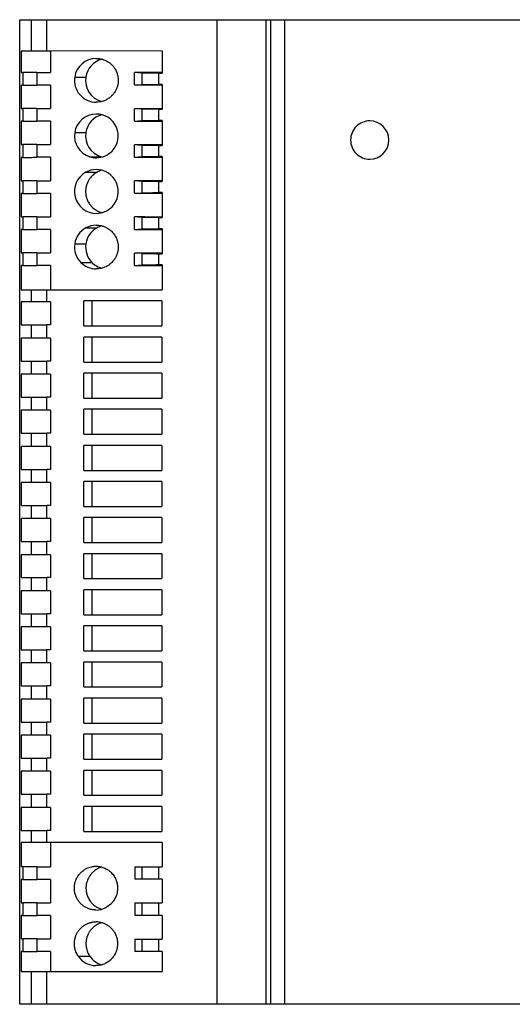
# Model space of a CAD drawing. Units: inches. Extents: x -11 to 286, y 762 to 972.
# Drawn here: x 78 to 100, y 822 to 867 of the extents above; entities that cross this region are included whole.
import ezdxf

# ---------------------------------------------------------------- set-up
doc = ezdxf.new("R2010")
doc.units = ezdxf.units.IN

# ---------------------------------------------------------------- blocks, each defined once
blk = doc.blocks.new('2868677_STEP_PS_1AC_24DC_38_C2LPS-select__5', base_point=(155.252, 1644.269))
at = {"color": 7, "linetype": 'Continuous'}
for p, q in [((155.252, 1734.269), (156.306, 1734.269)), ((155.252, 1644.269), (155.252, 1734.269)), ((156.306, 1734.269), (157.733, 1734.269)), ((157.733, 1734.269), (173.252, 1734.269)), ((173.252, 1734.269), (177.752, 1734.269)), ((177.752, 1644.269), (177.752, 1734.269)), ((177.752, 1734.269), (178.173, 1734.269)), ((178.173, 1734.269), (179.448, 1734.269)), ((179.448, 1734.269), (221.055, 1734.269)), ((156.306, 1731.389), (155.383, 1731.387)), ((155.383, 1731.387), (155.383, 1729.451)), ((157.733, 1731.392), (156.306, 1731.389)), ((158.052, 1731.393), (157.733, 1731.392)), ((168.252, 1731.416), (158.052, 1731.393)), ((158.052, 1731.393), (158.052, 1729.447)), ((168.252, 1731.416), (168.252, 1729.433)), ((165.752, 1728.302), (165.752, 1729.436)), ((166.401, 1729.385), (165.752, 1729.436)), ((168.252, 1729.433), (168.252, 1729.377)), ((155.383, 1728.286), (155.383, 1726.151)), ((158.052, 1728.291), (158.052, 1726.147)), ((165.752, 1728.302), (166.401, 1728.353)), ((168.252, 1728.36), (168.252, 1728.305)), ((168.252, 1728.305), (168.252, 1726.133)), ((165.752, 1725.002), (165.752, 1726.136)), ((166.401, 1726.085), (165.752, 1726.136)), ((168.252, 1726.133), (168.252, 1726.077)), ((155.383, 1724.986), (155.383, 1722.851)), ((158.052, 1724.991), (158.052, 1722.847)), ((165.752, 1725.002), (166.401, 1725.053)), ((168.252, 1725.06), (168.252, 1725.005)), ((168.252, 1725.005), (168.252, 1722.833)), ((165.752, 1721.702), (165.752, 1722.836)), ((166.401, 1722.785), (165.752, 1722.836)), ((168.252, 1722.833), (168.252, 1722.777)), ((165.752, 1721.702), (166.401, 1721.753)), ((168.252, 1721.76), (168.252, 1721.705)), ((168.252, 1721.705), (168.252, 1719.533)), ((155.383, 1721.686), (155.383, 1719.551)), ((158.052, 1721.691), (158.052, 1719.547)), ((165.752, 1718.402), (165.752, 1719.536)), ((166.401, 1719.485), (165.752, 1719.536)), ((168.252, 1719.533), (168.252, 1719.477)), ((155.383, 1718.386), (155.383, 1716.251)), ((158.052, 1718.391), (158.052, 1716.247)), ((165.752, 1718.402), (166.401, 1718.453)), ((168.252, 1718.46), (168.252, 1718.405)), ((168.252, 1718.405), (168.252, 1716.233)), ((165.752, 1715.102), (165.752, 1716.236)), ((166.401, 1716.185), (165.752, 1716.236)), ((168.252, 1716.233), (168.252, 1716.177)), ((155.383, 1715.086), (155.383, 1712.951)), ((158.052, 1715.091), (158.052, 1712.947)), ((165.752, 1715.102), (166.401, 1715.153)), ((168.252, 1715.16), (168.252, 1715.105)), ((168.252, 1715.105), (168.252, 1712.933)), ((165.752, 1711.802), (165.752, 1712.936)), ((166.401, 1712.885), (165.752, 1712.936)), ((167.758, 1712.877), (167.929, 1712.877)), ((167.929, 1712.877), (168.252, 1712.877)), ((168.252, 1712.933), (168.252, 1712.877)), ((165.752, 1711.802), (166.401, 1711.853)), ((167.929, 1711.86), (167.758, 1711.86)), ((168.252, 1711.86), (167.929, 1711.86)), ((168.252, 1711.86), (168.252, 1711.805)), ((168.252, 1711.805), (168.252, 1709.589)), ((155.383, 1711.786), (155.383, 1709.589)), ((158.052, 1711.791), (158.052, 1709.589)), ((155.383, 1709.589), (156.306, 1709.589)), ((156.306, 1709.589), (157.733, 1709.589)), ((157.733, 1709.589), (158.052, 1709.589)), ((158.052, 1709.589), (168.252, 1709.589)), ((156.306, 1708.469), (155.383, 1708.469)), ((155.383, 1708.469), (155.383, 1706.369)), ((157.733, 1708.469), (156.306, 1708.469)), ((158.052, 1708.469), (157.733, 1708.469)), ((158.052, 1708.469), (158.052, 1706.369)), ((161.852, 1708.557), (161.098, 1708.557)), ((161.098, 1706.28), (161.098, 1708.557)), ((161.852, 1708.557), (161.852, 1706.28)), ((168.243, 1708.557), (161.852, 1708.557)), ((168.243, 1708.557), (168.243, 1706.28)), ((155.383, 1706.369), (156.306, 1706.369)), ((156.306, 1706.369), (157.733, 1706.369)), ((158.052, 1706.369), (157.733, 1706.369)), ((161.098, 1706.28), (161.852, 1706.28)), ((161.852, 1706.28), (168.243, 1706.28)), ((156.306, 1705.169), (155.383, 1705.169)), ((155.383, 1705.169), (155.383, 1703.069)), ((157.733, 1705.169), (156.306, 1705.169)), ((158.052, 1705.169), (157.733, 1705.169)), ((158.052, 1705.169), (158.052, 1703.069)), ((161.852, 1705.256), (161.098, 1705.256)), ((161.098, 1702.98), (161.098, 1705.256)), ((161.852, 1705.256), (161.852, 1702.98)), ((168.243, 1705.256), (161.852, 1705.256)), ((168.243, 1705.256), (168.243, 1702.98)), ((155.383, 1703.069), (156.306, 1703.069)), ((156.306, 1703.069), (157.733, 1703.069)), ((158.052, 1703.069), (157.733, 1703.069)), ((161.098, 1702.98), (161.852, 1702.98)), ((161.852, 1702.98), (168.243, 1702.98)), ((161.852, 1701.956), (161.098, 1701.956)), ((161.098, 1699.679), (161.098, 1701.956)), ((161.852, 1701.956), (161.852, 1699.679)), ((168.243, 1701.956), (161.852, 1701.956)), ((168.243, 1701.956), (168.243, 1699.679)), ((156.306, 1701.869), (155.383, 1701.869)), ((155.383, 1701.869), (155.383, 1699.769)), ((157.733, 1701.869), (156.306, 1701.869)), ((158.052, 1701.869), (157.733, 1701.869)), ((158.052, 1701.869), (158.052, 1699.769)), ((155.383, 1699.769), (156.306, 1699.769)), ((156.306, 1699.769), (157.733, 1699.769)), ((158.052, 1699.769), (157.733, 1699.769)), ((161.098, 1699.679), (161.852, 1699.679)), ((161.852, 1699.679), (168.243, 1699.679)), ((156.306, 1698.569), (155.383, 1698.569)), ((155.383, 1698.569), (155.383, 1696.469)), ((157.733, 1698.569), (156.306, 1698.569)), ((158.052, 1698.569), (157.733, 1698.569)), ((158.052, 1698.569), (158.052, 1696.469)), ((161.098, 1696.379), (161.098, 1698.655)), ((161.852, 1698.655), (161.098, 1698.655)), ((161.852, 1698.655), (161.852, 1696.379)), ((168.243, 1698.655), (161.852, 1698.655)), ((168.243, 1698.655), (168.243, 1696.379)), ((155.383, 1696.469), (156.306, 1696.469)), ((156.306, 1696.469), (157.733, 1696.469)), ((158.052, 1696.469), (157.733, 1696.469)), ((161.098, 1696.379), (161.852, 1696.379)), ((161.852, 1696.379), (168.243, 1696.379)), ((156.306, 1695.269), (155.383, 1695.269)), ((155.383, 1695.269), (155.383, 1693.169)), ((157.733, 1695.269), (156.306, 1695.269)), ((158.052, 1695.269), (157.733, 1695.269)), ((158.052, 1695.269), (158.052, 1693.169)), ((161.098, 1693.078), (161.098, 1695.355)), ((161.852, 1695.355), (161.098, 1695.355)), ((161.852, 1695.355), (161.852, 1693.078)), ((168.243, 1695.355), (161.852, 1695.355)), ((168.243, 1695.355), (168.243, 1693.078)), ((155.383, 1693.169), (156.306, 1693.169)), ((156.306, 1693.169), (157.733, 1693.169)), ((158.052, 1693.169), (157.733, 1693.169)), ((161.098, 1693.078), (161.852, 1693.078)), ((161.852, 1693.078), (168.243, 1693.078)), ((161.098, 1689.778), (161.098, 1692.055)), ((161.852, 1692.055), (161.098, 1692.055)), ((161.852, 1692.055), (161.852, 1689.778)), ((168.243, 1692.055), (161.852, 1692.055)), ((168.243, 1692.055), (168.243, 1689.778)), ((156.306, 1691.969), (155.383, 1691.969)), ((155.383, 1691.969), (155.383, 1689.869)), ((157.733, 1691.969), (156.306, 1691.969)), ((158.052, 1691.969), (157.733, 1691.969)), ((158.052, 1691.969), (158.052, 1689.869)), ((155.383, 1689.869), (156.306, 1689.869)), ((156.306, 1689.869), (157.733, 1689.869)), ((158.052, 1689.869), (157.733, 1689.869)), ((161.098, 1689.778), (161.852, 1689.778)), ((161.852, 1689.778), (168.243, 1689.778)), ((156.306, 1688.669), (155.383, 1688.669)), ((155.383, 1688.669), (155.383, 1686.569)), ((157.733, 1688.669), (156.306, 1688.669)), ((158.052, 1688.669), (157.733, 1688.669)), ((158.052, 1688.669), (158.052, 1686.569)), ((161.098, 1686.478), (161.098, 1688.754)), ((161.852, 1688.754), (161.098, 1688.754)), ((161.852, 1688.754), (161.852, 1686.478)), ((168.243, 1688.754), (161.852, 1688.754)), ((168.243, 1688.754), (168.243, 1686.478)), ((155.383, 1686.569), (156.306, 1686.569)), ((156.306, 1686.569), (157.733, 1686.569)), ((158.052, 1686.569), (157.733, 1686.569)), ((161.098, 1686.478), (161.852, 1686.478)), ((161.852, 1686.478), (168.243, 1686.478)), ((156.306, 1685.369), (155.383, 1685.369)), ((155.383, 1685.369), (155.383, 1683.269)), ((157.733, 1685.369), (156.306, 1685.369)), ((158.052, 1685.369), (157.733, 1685.369)), ((158.052, 1685.369), (158.052, 1683.269)), ((161.098, 1683.177), (161.098, 1685.454)), ((161.852, 1685.454), (161.098, 1685.454)), ((161.852, 1685.454), (161.852, 1683.177)), ((168.243, 1685.454), (161.852, 1685.454)), ((168.243, 1685.454), (168.243, 1683.177)), ((155.383, 1683.269), (156.306, 1683.269)), ((156.306, 1683.269), (157.733, 1683.269)), ((158.052, 1683.269), (157.733, 1683.269)), ((161.098, 1683.177), (161.852, 1683.177)), ((161.852, 1683.177), (168.243, 1683.177)), ((161.852, 1682.153), (161.098, 1682.153)), ((161.098, 1679.877), (161.098, 1682.153)), ((161.852, 1682.153), (161.852, 1679.877)), ((168.243, 1682.153), (161.852, 1682.153)), ((168.243, 1682.153), (168.243, 1679.877)), ((156.306, 1682.069), (155.383, 1682.069)), ((155.383, 1682.069), (155.383, 1679.969)), ((157.733, 1682.069), (156.306, 1682.069)), ((158.052, 1682.069), (157.733, 1682.069)), ((158.052, 1682.069), (158.052, 1679.969)), ((155.383, 1679.969), (156.306, 1679.969)), ((156.306, 1679.969), (157.733, 1679.969)), ((158.052, 1679.969), (157.733, 1679.969)), ((161.098, 1679.877), (161.852, 1679.877)), ((161.852, 1679.877), (168.243, 1679.877)), ((156.306, 1678.769), (155.383, 1678.769)), ((155.383, 1678.769), (155.383, 1676.669)), ((157.733, 1678.769), (156.306, 1678.769)), ((158.052, 1678.769), (157.733, 1678.769)), ((158.052, 1678.769), (158.052, 1676.669)), ((161.098, 1676.576), (161.098, 1678.853)), ((161.852, 1678.853), (161.098, 1678.853)), ((161.852, 1678.853), (161.852, 1676.576)), ((168.243, 1678.853), (161.852, 1678.853)), ((168.243, 1678.853), (168.243, 1676.576)), ((155.383, 1676.669), (156.306, 1676.669)), ((156.306, 1676.669), (157.733, 1676.669)), ((158.052, 1676.669), (157.733, 1676.669)), ((161.098, 1676.576), (161.852, 1676.576)), ((161.852, 1676.576), (168.243, 1676.576)), ((156.306, 1675.469), (155.383, 1675.469)), ((155.383, 1675.469), (155.383, 1673.369)), ((157.733, 1675.469), (156.306, 1675.469)), ((158.052, 1675.469), (157.733, 1675.469)), ((158.052, 1675.469), (158.052, 1673.369)), ((161.098, 1673.276), (161.098, 1675.553)), ((161.852, 1675.553), (161.098, 1675.553)), ((161.852, 1675.553), (161.852, 1673.276)), ((168.243, 1675.553), (161.852, 1675.553)), ((168.243, 1675.553), (168.243, 1673.276)), ((155.383, 1673.369), (156.306, 1673.369)), ((156.306, 1673.369), (157.733, 1673.369)), ((158.052, 1673.369), (157.733, 1673.369)), ((161.098, 1673.276), (161.852, 1673.276)), ((161.852, 1673.276), (168.243, 1673.276)), ((161.098, 1669.976), (161.098, 1672.252)), ((161.852, 1672.252), (161.098, 1672.252)), ((161.852, 1672.252), (161.852, 1669.976)), ((168.243, 1672.252), (161.852, 1672.252)), ((168.243, 1672.252), (168.243, 1669.976)), ((156.306, 1672.169), (155.383, 1672.169)), ((155.383, 1672.169), (155.383, 1670.069)), ((157.733, 1672.169), (156.306, 1672.169)), ((158.052, 1672.169), (157.733, 1672.169)), ((158.052, 1672.169), (158.052, 1670.069)), ((155.383, 1670.069), (156.306, 1670.069)), ((156.306, 1670.069), (157.733, 1670.069)), ((158.052, 1670.069), (157.733, 1670.069)), ((161.098, 1669.976), (161.852, 1669.976)), ((161.852, 1669.976), (168.243, 1669.976)), ((156.306, 1668.869), (155.383, 1668.869)), ((155.383, 1668.869), (155.383, 1666.769)), ((157.733, 1668.869), (156.306, 1668.869)), ((158.052, 1668.869), (157.733, 1668.869)), ((158.052, 1668.869), (158.052, 1666.769)), ((161.098, 1666.675), (161.098, 1668.952)), ((161.852, 1668.952), (161.098, 1668.952)), ((161.852, 1668.952), (161.852, 1666.675)), ((168.243, 1668.952), (161.852, 1668.952)), ((168.243, 1668.952), (168.243, 1666.675)), ((155.383, 1666.769), (156.306, 1666.769)), ((156.306, 1666.769), (157.733, 1666.769)), ((158.052, 1666.769), (157.733, 1666.769)), ((161.098, 1666.675), (161.852, 1666.675)), ((161.852, 1666.675), (168.243, 1666.675)), ((156.306, 1665.569), (155.383, 1665.569)), ((155.383, 1665.569), (155.383, 1663.469)), ((157.733, 1665.569), (156.306, 1665.569)), ((158.052, 1665.569), (157.733, 1665.569)), ((158.052, 1665.569), (158.052, 1663.469)), ((161.852, 1665.651), (161.098, 1665.651)), ((161.098, 1663.375), (161.098, 1665.651)), ((161.852, 1665.651), (161.852, 1663.375)), ((168.243, 1665.651), (161.852, 1665.651)), ((168.243, 1665.651), (168.243, 1663.375)), ((155.383, 1663.469), (156.306, 1663.469)), ((156.306, 1663.469), (157.733, 1663.469)), ((158.052, 1663.469), (157.733, 1663.469)), ((161.098, 1663.375), (161.852, 1663.375)), ((161.852, 1663.375), (168.243, 1663.375)), ((161.852, 1662.353), (161.098, 1662.353)), ((161.098, 1660.077), (161.098, 1662.353)), ((161.852, 1662.353), (161.852, 1660.077)), ((168.243, 1662.353), (161.852, 1662.353)), ((168.243, 1662.353), (168.243, 1660.077)), ((156.306, 1662.269), (155.383, 1662.269)), ((155.383, 1662.269), (155.383, 1660.169)), ((157.733, 1662.269), (156.306, 1662.269)), ((158.052, 1662.269), (157.733, 1662.269)), ((158.052, 1662.269), (158.052, 1660.169)), ((155.383, 1660.169), (156.306, 1660.169)), ((156.306, 1660.169), (157.733, 1660.169)), ((158.052, 1660.169), (157.733, 1660.169)), ((161.098, 1660.077), (161.852, 1660.077)), ((161.852, 1660.077), (168.243, 1660.077)), ((156.306, 1659.069), (155.383, 1659.069)), ((155.383, 1659.069), (155.383, 1656.851)), ((157.733, 1659.069), (156.306, 1659.069)), ((158.052, 1659.069), (157.733, 1659.069)), ((168.252, 1659.069), (158.052, 1659.069)), ((158.052, 1659.069), (158.052, 1656.847)), ((168.252, 1659.069), (168.252, 1656.836)), ((165.767, 1656.836), (165.767, 1655.702)), ((165.767, 1656.836), (166.401, 1656.836)), ((166.401, 1656.836), (167.929, 1656.836)), ((167.929, 1656.836), (168.252, 1656.836)), ((155.383, 1655.686), (155.383, 1653.551)), ((158.052, 1655.691), (158.052, 1653.547)), ((166.401, 1655.702), (165.767, 1655.702)), ((167.929, 1655.702), (166.401, 1655.702)), ((168.252, 1655.702), (167.929, 1655.702)), ((168.252, 1655.702), (168.252, 1653.536)), ((165.767, 1653.536), (165.767, 1652.402)), ((165.767, 1653.536), (166.401, 1653.536)), ((166.401, 1653.536), (167.929, 1653.536)), ((167.929, 1653.536), (168.252, 1653.536)), ((166.401, 1652.402), (165.767, 1652.402)), ((167.929, 1652.402), (166.401, 1652.402)), ((168.252, 1652.402), (167.929, 1652.402)), ((168.252, 1652.402), (168.252, 1650.236)), ((155.383, 1652.386), (155.383, 1650.251)), ((158.052, 1652.39), (158.052, 1650.247)), ((165.767, 1650.236), (165.767, 1649.102)), ((165.767, 1650.236), (166.401, 1650.236)), ((166.401, 1650.236), (167.929, 1650.236)), ((167.929, 1650.236), (168.252, 1650.236)), ((155.383, 1649.086), (155.383, 1647.264)), ((158.052, 1649.091), (158.052, 1647.264)), ((166.401, 1649.102), (165.767, 1649.102)), ((167.929, 1649.102), (166.401, 1649.102)), ((168.252, 1649.102), (167.929, 1649.102)), ((168.252, 1649.102), (168.252, 1647.264)), ((155.383, 1647.264), (156.306, 1647.264)), ((156.306, 1647.264), (157.733, 1647.264)), ((157.733, 1647.264), (158.052, 1647.264)), ((158.052, 1647.264), (168.252, 1647.264)), ((156.306, 1644.269), (155.252, 1644.269)), ((157.733, 1644.269), (156.306, 1644.269)), ((173.252, 1644.269), (157.733, 1644.269)), ((177.752, 1644.269), (173.252, 1644.269)), ((178.173, 1644.269), (177.752, 1644.269)), ((179.448, 1644.269), (178.173, 1644.269)), ((221.055, 1644.269), (179.448, 1644.269))]:
    blk.add_line(p, q, dxfattribs=at)
at = {"color": 2, "linetype": 'Continuous'}
for p, q in [((156.306, 1734.269), (156.306, 1731.389)), ((157.733, 1731.392), (157.733, 1734.269)), ((173.252, 1734.269), (173.252, 1644.269)), ((178.173, 1734.269), (178.173, 1644.269)), ((179.448, 1734.269), (179.448, 1644.269)), ((155.545, 1729.451), (155.545, 1728.287)), ((156.812, 1729.449), (156.812, 1728.289)), ((160.274, 1729.026), (161.294, 1729.026)), ((166.401, 1729.385), (166.401, 1728.353)), ((167.929, 1729.377), (167.929, 1728.36)), ((155.545, 1726.151), (155.545, 1724.987)), ((156.812, 1726.149), (156.812, 1724.989)), ((166.401, 1726.085), (166.401, 1725.053)), ((167.929, 1726.077), (167.929, 1725.06)), ((160.274, 1723.946), (161.294, 1723.946)), ((155.545, 1722.851), (155.545, 1721.687)), ((156.812, 1722.849), (156.812, 1721.689)), ((166.401, 1722.785), (166.401, 1721.753)), ((167.929, 1722.777), (167.929, 1721.76)), ((161.669, 1721.735), (162.683, 1721.735)), ((161.3, 1720.328), (162.317, 1720.328)), ((155.545, 1719.551), (155.545, 1718.387)), ((156.812, 1719.549), (156.812, 1718.389)), ((166.401, 1719.485), (166.401, 1718.453)), ((167.929, 1719.477), (167.929, 1718.46)), ((155.545, 1716.251), (155.545, 1715.087)), ((156.812, 1716.249), (156.812, 1715.089)), ((166.401, 1716.185), (166.401, 1715.153)), ((167.929, 1716.177), (167.929, 1715.16)), ((161.3, 1715.248), (162.317, 1715.248)), ((160.274, 1713.786), (161.294, 1713.786)), ((155.545, 1712.951), (155.545, 1711.787)), ((156.812, 1712.949), (156.812, 1711.789)), ((166.401, 1712.885), (166.401, 1711.853)), ((167.929, 1712.877), (167.929, 1711.86)), ((160.83, 1712.083), (161.848, 1712.083)), ((156.306, 1709.589), (156.306, 1708.469)), ((157.733, 1708.469), (157.733, 1709.589)), ((156.306, 1706.369), (156.306, 1705.169)), ((157.733, 1705.169), (157.733, 1706.369)), ((156.306, 1703.069), (156.306, 1701.869)), ((157.733, 1701.869), (157.733, 1703.069)), ((156.306, 1699.769), (156.306, 1698.569)), ((157.733, 1698.569), (157.733, 1699.769)), ((156.306, 1696.469), (156.306, 1695.269)), ((157.733, 1695.269), (157.733, 1696.469)), ((156.306, 1693.169), (156.306, 1691.969)), ((157.733, 1691.969), (157.733, 1693.169)), ((156.306, 1689.869), (156.306, 1688.669)), ((157.733, 1688.669), (157.733, 1689.869)), ((156.306, 1686.569), (156.306, 1685.369)), ((157.733, 1685.369), (157.733, 1686.569)), ((156.306, 1683.269), (156.306, 1682.069)), ((157.733, 1682.069), (157.733, 1683.269)), ((156.306, 1679.969), (156.306, 1678.769)), ((157.733, 1678.769), (157.733, 1679.969)), ((156.306, 1676.669), (156.306, 1675.469)), ((157.733, 1675.469), (157.733, 1676.669)), ((156.306, 1673.369), (156.306, 1672.169)), ((157.733, 1672.169), (157.733, 1673.369)), ((156.306, 1670.069), (156.306, 1668.869)), ((157.733, 1668.869), (157.733, 1670.069)), ((156.306, 1666.769), (156.306, 1665.569)), ((157.733, 1665.569), (157.733, 1666.769)), ((156.306, 1663.469), (156.306, 1662.269)), ((157.733, 1662.269), (157.733, 1663.469)), ((156.306, 1660.169), (156.306, 1659.069)), ((157.733, 1659.069), (157.733, 1660.169)), ((155.545, 1656.851), (155.545, 1655.687)), ((156.836, 1655.689), (156.836, 1656.849)), ((166.401, 1656.836), (166.401, 1655.702)), ((167.929, 1656.836), (167.929, 1655.702)), ((155.545, 1653.551), (155.545, 1652.387)), ((156.836, 1652.389), (156.836, 1653.549)), ((166.401, 1653.536), (166.401, 1652.402)), ((167.929, 1653.536), (167.929, 1652.402)), ((155.545, 1650.251), (155.545, 1649.087)), ((156.836, 1649.089), (156.836, 1650.248)), ((166.401, 1650.236), (166.401, 1649.102)), ((167.929, 1650.236), (167.929, 1649.102)), ((160.596, 1648.673), (161.656, 1648.673)), ((156.306, 1647.264), (156.306, 1644.269)), ((157.733, 1644.269), (157.733, 1647.264))]:
    blk.add_line(p, q, dxfattribs=at)
at = {"color": 7, "linetype": 'Continuous'}
for centre, radius, start, end in [((162.251, 1728.729), 2, 90.2345, 171.46051), ((163.272, 1728.73), 2, 104.82908, 171.48499), ((162.252, 1728.729), 2, 171.44905, 269.99984), ((163.267, 1728.725), 1.996, 171.32723, 255.27618), ((162.252, 1723.649), 2, 90.23698, 171.44702), ((163.273, 1723.649), 2.002, 104.86703, 171.45265), ((162.252, 1723.649), 2, 315.76552, 90.24497), ((187.231, 1723.269), 1.75, 89.93246, 180.00001), ((187.231, 1723.269), 1.75, 359.99587, 89.93246), ((162.252, 1723.649), 2, 171.45502, 253.04146), ((163.273, 1723.648), 2.001, 171.43086, 252.86897), ((187.231, 1723.269), 1.75, 179.99802, 270.0487), ((187.231, 1723.269), 1.75, 270.05269, 359.99787), ((162.252, 1723.649), 2, 253.05988, 270.00755), ((162.252, 1723.649), 2, 269.99975, 315.77615), ((163.261, 1723.616), 1.967, 252.91578, 255.1983), ((162.252, 1718.569), 2, 118.41665, 269.98844), ((162.252, 1718.569), 2, 90.06453, 118.40746), ((162.252, 1718.569), 2, 315.76532, 90.07421), ((163.264, 1718.588), 1.981, 104.75333, 118.54799), ((162.252, 1718.569), 2, 269.99975, 315.77615), ((162.252, 1713.489), 1.999, 90.24714, 118.4103), ((163.263, 1713.51), 1.979, 104.74806, 118.5606), ((162.251, 1713.489), 1.999, 118.39595, 171.45738), ((163.273, 1713.49), 2.001, 118.53433, 171.49222), ((162.251, 1713.489), 2, 171.44319, 224.67824), ((163.273, 1713.488), 2.002, 171.43964, 224.59877), ((162.252, 1713.489), 2, 224.67472, 269.99876), ((163.273, 1713.49), 2.003, 224.64038, 255.12861), ((162.224, 1654.834), 1.945, 269.74654, 298.12095), ((162.227, 1649.875), 1.933, 72.23171, 90.05581), ((162.217, 1649.849), 1.961, 43.73605, 72.19922), ((162.23, 1649.785), 1.976, 214.2305, 269.59683), ((163.289, 1649.785), 1.976, 214.23049, 254.30605)]:
    blk.add_arc(centre, radius, start, end, dxfattribs=at)
for points, knots in [([(162.243, 1730.729), (162.271, 1730.729), (162.34, 1730.728), (162.462, 1730.72), (162.627, 1730.696), (162.84, 1730.646), (163.031, 1730.574), (163.211, 1730.487), (163.382, 1730.384), (163.597, 1730.218), (163.803, 1730.004), (163.965, 1729.771), (164.076, 1729.559), (164.146, 1729.38), (164.184, 1729.251), (164.221, 1729.091), (164.251, 1728.894), (164.254, 1728.655), (164.237, 1728.465), (164.216, 1728.338), (164.175, 1728.172), (164.109, 1727.965), (163.988, 1727.727), (163.879, 1727.561), (163.769, 1727.422), (163.629, 1727.271), (163.408, 1727.085), (163.179, 1726.951), (162.965, 1726.857), (162.78, 1726.796), (162.535, 1726.741), (162.352, 1726.733), (162.252, 1726.729)], [0, 0, 0, 0, 0.083012, 0.207204, 0.366377, 0.582278, 0.861787, 0.97762, 1.182682, 1.458064, 1.790587, 2.068764, 2.309216, 2.50447, 2.643989, 2.715068, 2.996124, 3.238256, 3.432246, 3.565684, 3.623953, 3.946223, 4.215647, 4.420316, 4.543059, 4.745113, 5.037764, 5.405064, 5.538491, 5.736934, 5.989117, 6.287798, 6.287798, 6.287798, 6.287798]), ([(155.383, 1729.451), (155.41, 1729.451), (155.464, 1729.451), (155.518, 1729.451), (155.545, 1729.451)], [0, 0, 0, 0, 0.0810072, 0.1620191, 0.1620191, 0.1620191, 0.1620191]), ([(156.812, 1729.449), (156.601, 1729.449), (156.178, 1729.45), (155.756, 1729.45), (155.545, 1729.451)], [0, 0, 0, 0, 0.633778, 1.267181, 1.267181, 1.267181, 1.267181]), ([(156.812, 1729.449), (157.019, 1729.448), (157.432, 1729.448), (157.845, 1729.447), (158.052, 1729.447)], [0, 0, 0, 0, 0.619672, 1.239783, 1.239783, 1.239783, 1.239783]), ([(168.252, 1729.433), (168.113, 1729.433), (167.834, 1729.433), (167.417, 1729.434), (167, 1729.434), (166.584, 1729.435), (166.168, 1729.435), (165.89, 1729.436), (165.752, 1729.436)], [0, 0, 0, 0, 0.417765, 0.835095, 1.251991, 1.668444, 2.084447, 2.500002, 2.500002, 2.500002, 2.500002]), ([(167.929, 1729.377), (167.814, 1729.377), (167.618, 1729.378), (167.336, 1729.378), (167.095, 1729.379), (166.865, 1729.38), (166.682, 1729.381), (166.539, 1729.382), (166.455, 1729.383), (166.411, 1729.385), (166.401, 1729.385)], [0, 0, 0, 0, 0.346671, 0.588653, 0.845971, 1.069643, 1.277518, 1.393994, 1.499163, 1.528689, 1.528689, 1.528689, 1.528689]), ([(167.929, 1729.377), (167.947, 1729.377), (167.983, 1729.377), (168.037, 1729.377), (168.091, 1729.377), (168.144, 1729.377), (168.198, 1729.377), (168.234, 1729.377), (168.252, 1729.377)], [0, 0, 0, 0, 0.0537366, 0.1074767, 0.1612205, 0.2149678, 0.2687187, 0.3224732, 0.3224732, 0.3224732, 0.3224732]), ([(155.545, 1728.287), (155.518, 1728.287), (155.464, 1728.287), (155.41, 1728.286), (155.383, 1728.286)], [0, 0, 0, 0, 0.0810121, 0.1620193, 0.1620193, 0.1620193, 0.1620193]), ([(155.545, 1728.287), (155.756, 1728.287), (156.178, 1728.288), (156.601, 1728.288), (156.812, 1728.289)], [0, 0, 0, 0, 0.633403, 1.26718, 1.26718, 1.26718, 1.26718]), ([(158.052, 1728.291), (157.845, 1728.29), (157.432, 1728.29), (157.019, 1728.289), (156.812, 1728.289)], [0, 0, 0, 0, 0.620111, 1.239784, 1.239784, 1.239784, 1.239784]), ([(165.752, 1728.302), (165.89, 1728.302), (166.168, 1728.302), (166.584, 1728.303), (167, 1728.303), (167.417, 1728.304), (167.834, 1728.304), (168.113, 1728.304), (168.252, 1728.305)], [0, 0, 0, 0, 0.415554, 0.831558, 1.248011, 1.664907, 2.082236, 2.500002, 2.500002, 2.500002, 2.500002]), ([(166.401, 1728.353), (166.432, 1728.353), (166.536, 1728.356), (166.746, 1728.357), (167.063, 1728.358), (167.469, 1728.359), (167.768, 1728.36), (167.929, 1728.36)], [0, 0, 0, 0, 0.094203, 0.310372, 0.632312, 1.043819, 1.528688, 1.528688, 1.528688, 1.528688]), ([(168.252, 1728.36), (168.234, 1728.36), (168.198, 1728.36), (168.144, 1728.36), (168.091, 1728.36), (168.037, 1728.36), (167.983, 1728.36), (167.947, 1728.36), (167.929, 1728.36)], [0, 0, 0, 0, 0.0537545, 0.1075053, 0.1612527, 0.2149964, 0.2687366, 0.3224733, 0.3224733, 0.3224733, 0.3224733]), ([(155.383, 1726.151), (155.41, 1726.151), (155.464, 1726.151), (155.518, 1726.151), (155.545, 1726.151)], [0, 0, 0, 0, 0.0810072, 0.1620191, 0.1620191, 0.1620191, 0.1620191]), ([(156.812, 1726.149), (156.601, 1726.149), (156.178, 1726.15), (155.756, 1726.15), (155.545, 1726.151)], [0, 0, 0, 0, 0.633778, 1.267181, 1.267181, 1.267181, 1.267181]), ([(156.812, 1726.149), (157.019, 1726.148), (157.432, 1726.148), (157.845, 1726.147), (158.052, 1726.147)], [0, 0, 0, 0, 0.619672, 1.239783, 1.239783, 1.239783, 1.239783]), ([(168.252, 1726.133), (168.113, 1726.133), (167.834, 1726.133), (167.417, 1726.134), (167, 1726.134), (166.584, 1726.135), (166.168, 1726.135), (165.89, 1726.136), (165.752, 1726.136)], [0, 0, 0, 0, 0.417765, 0.835095, 1.251991, 1.668444, 2.084447, 2.500002, 2.500002, 2.500002, 2.500002]), ([(167.929, 1726.077), (167.814, 1726.077), (167.618, 1726.078), (167.336, 1726.078), (167.095, 1726.079), (166.865, 1726.08), (166.682, 1726.081), (166.539, 1726.082), (166.455, 1726.083), (166.411, 1726.085), (166.401, 1726.085)], [0, 0, 0, 0, 0.346671, 0.588653, 0.845971, 1.069643, 1.277518, 1.393994, 1.499163, 1.528689, 1.528689, 1.528689, 1.528689]), ([(167.929, 1726.077), (167.947, 1726.077), (167.983, 1726.077), (168.037, 1726.077), (168.091, 1726.077), (168.144, 1726.077), (168.198, 1726.077), (168.234, 1726.077), (168.252, 1726.077)], [0, 0, 0, 0, 0.0537366, 0.1074767, 0.1612205, 0.2149678, 0.2687187, 0.3224732, 0.3224732, 0.3224732, 0.3224732]), ([(155.545, 1724.987), (155.518, 1724.987), (155.464, 1724.987), (155.41, 1724.986), (155.383, 1724.986)], [0, 0, 0, 0, 0.0810121, 0.1620193, 0.1620193, 0.1620193, 0.1620193]), ([(155.545, 1724.987), (155.756, 1724.987), (156.178, 1724.988), (156.601, 1724.988), (156.812, 1724.989)], [0, 0, 0, 0, 0.633403, 1.26718, 1.26718, 1.26718, 1.26718]), ([(158.052, 1724.991), (157.845, 1724.99), (157.432, 1724.99), (157.019, 1724.989), (156.812, 1724.989)], [0, 0, 0, 0, 0.620111, 1.239784, 1.239784, 1.239784, 1.239784]), ([(165.752, 1725.002), (165.89, 1725.002), (166.168, 1725.002), (166.584, 1725.003), (167, 1725.003), (167.417, 1725.004), (167.834, 1725.004), (168.113, 1725.004), (168.252, 1725.005)], [0, 0, 0, 0, 0.415554, 0.831558, 1.248011, 1.664907, 2.082236, 2.500002, 2.500002, 2.500002, 2.500002]), ([(166.401, 1725.053), (166.432, 1725.053), (166.536, 1725.056), (166.746, 1725.057), (167.063, 1725.058), (167.469, 1725.059), (167.768, 1725.06), (167.929, 1725.06)], [0, 0, 0, 0, 0.094203, 0.310372, 0.632312, 1.043819, 1.528688, 1.528688, 1.528688, 1.528688]), ([(168.252, 1725.06), (168.234, 1725.06), (168.198, 1725.06), (168.144, 1725.06), (168.091, 1725.06), (168.037, 1725.06), (167.983, 1725.06), (167.947, 1725.06), (167.929, 1725.06)], [0, 0, 0, 0, 0.0537545, 0.1075053, 0.1612527, 0.2149964, 0.2687366, 0.3224733, 0.3224733, 0.3224733, 0.3224733]), ([(155.383, 1722.851), (155.41, 1722.851), (155.464, 1722.851), (155.518, 1722.851), (155.545, 1722.851)], [0, 0, 0, 0, 0.0810072, 0.1620191, 0.1620191, 0.1620191, 0.1620191]), ([(156.812, 1722.849), (156.601, 1722.849), (156.178, 1722.85), (155.756, 1722.85), (155.545, 1722.851)], [0, 0, 0, 0, 0.633778, 1.267181, 1.267181, 1.267181, 1.267181]), ([(156.812, 1722.849), (157.019, 1722.848), (157.432, 1722.848), (157.845, 1722.847), (158.052, 1722.847)], [0, 0, 0, 0, 0.619672, 1.239783, 1.239783, 1.239783, 1.239783]), ([(168.252, 1722.833), (168.113, 1722.833), (167.834, 1722.833), (167.417, 1722.834), (167, 1722.834), (166.584, 1722.835), (166.168, 1722.835), (165.89, 1722.836), (165.752, 1722.836)], [0, 0, 0, 0, 0.417765, 0.835095, 1.251991, 1.668444, 2.084447, 2.500002, 2.500002, 2.500002, 2.500002]), ([(167.929, 1722.777), (167.814, 1722.777), (167.618, 1722.778), (167.336, 1722.778), (167.095, 1722.779), (166.865, 1722.78), (166.682, 1722.781), (166.539, 1722.782), (166.455, 1722.783), (166.411, 1722.785), (166.401, 1722.785)], [0, 0, 0, 0, 0.346671, 0.588653, 0.845971, 1.069643, 1.277518, 1.393994, 1.499163, 1.528689, 1.528689, 1.528689, 1.528689]), ([(167.929, 1722.777), (167.947, 1722.777), (167.983, 1722.777), (168.037, 1722.777), (168.091, 1722.777), (168.144, 1722.777), (168.198, 1722.777), (168.234, 1722.777), (168.252, 1722.777)], [0, 0, 0, 0, 0.0537366, 0.1074767, 0.1612205, 0.2149678, 0.2687187, 0.3224732, 0.3224732, 0.3224732, 0.3224732]), ([(165.752, 1721.702), (165.89, 1721.702), (166.168, 1721.702), (166.584, 1721.703), (167, 1721.703), (167.417, 1721.704), (167.834, 1721.704), (168.113, 1721.704), (168.252, 1721.705)], [0, 0, 0, 0, 0.415554, 0.831558, 1.248011, 1.664907, 2.082236, 2.500002, 2.500002, 2.500002, 2.500002]), ([(166.401, 1721.753), (166.432, 1721.753), (166.536, 1721.756), (166.746, 1721.757), (167.063, 1721.758), (167.469, 1721.759), (167.768, 1721.76), (167.929, 1721.76)], [0, 0, 0, 0, 0.094203, 0.310372, 0.632312, 1.043819, 1.528688, 1.528688, 1.528688, 1.528688]), ([(168.252, 1721.76), (168.234, 1721.76), (168.198, 1721.76), (168.144, 1721.76), (168.091, 1721.76), (168.037, 1721.76), (167.983, 1721.76), (167.947, 1721.76), (167.929, 1721.76)], [0, 0, 0, 0, 0.0537545, 0.1075053, 0.1612527, 0.2149964, 0.2687366, 0.3224733, 0.3224733, 0.3224733, 0.3224733]), ([(155.545, 1721.687), (155.518, 1721.687), (155.464, 1721.687), (155.41, 1721.686), (155.383, 1721.686)], [0, 0, 0, 0, 0.0810121, 0.1620193, 0.1620193, 0.1620193, 0.1620193]), ([(155.545, 1721.687), (155.756, 1721.687), (156.178, 1721.688), (156.601, 1721.689), (156.812, 1721.689)], [0, 0, 0, 0, 0.633403, 1.267181, 1.267181, 1.267181, 1.267181]), ([(158.052, 1721.691), (157.845, 1721.69), (157.432, 1721.69), (157.019, 1721.689), (156.812, 1721.689)], [0, 0, 0, 0, 0.620111, 1.239783, 1.239783, 1.239783, 1.239783]), ([(162.317, 1720.328), (162.289, 1720.312), (162.216, 1720.272), (162.092, 1720.189), (161.937, 1720.066), (161.786, 1719.915), (161.665, 1719.765), (161.589, 1719.654), (161.532, 1719.557), (161.468, 1719.44), (161.391, 1719.262), (161.318, 1719.025), (161.283, 1718.812), (161.27, 1718.619), (161.272, 1718.44), (161.3, 1718.198), (161.377, 1717.897), (161.523, 1717.572), (161.689, 1717.336), (161.835, 1717.173), (161.96, 1717.053), (162.146, 1716.907), (162.359, 1716.781), (162.57, 1716.69), (162.698, 1716.652), (162.759, 1716.634)], [0, 0, 0, 0, 0.09649, 0.249107, 0.446816, 0.689033, 0.887131, 1.026648, 1.090891, 1.226125, 1.423609, 1.672867, 1.967252, 2.070332, 2.253647, 2.500912, 2.799994, 3.182988, 3.562278, 3.661489, 3.839996, 4.080392, 4.369092, 4.579636, 4.76892, 4.76892, 4.76892, 4.76892]), ([(155.383, 1719.551), (155.41, 1719.551), (155.464, 1719.551), (155.518, 1719.551), (155.545, 1719.551)], [0, 0, 0, 0, 0.0810072, 0.1620191, 0.1620191, 0.1620191, 0.1620191]), ([(156.812, 1719.549), (156.601, 1719.549), (156.178, 1719.55), (155.756, 1719.55), (155.545, 1719.551)], [0, 0, 0, 0, 0.633778, 1.267181, 1.267181, 1.267181, 1.267181]), ([(156.812, 1719.549), (157.019, 1719.548), (157.432, 1719.548), (157.845, 1719.547), (158.052, 1719.547)], [0, 0, 0, 0, 0.619672, 1.239783, 1.239783, 1.239783, 1.239783]), ([(168.252, 1719.533), (168.113, 1719.533), (167.834, 1719.533), (167.417, 1719.534), (167, 1719.534), (166.584, 1719.535), (166.168, 1719.535), (165.89, 1719.536), (165.752, 1719.536)], [0, 0, 0, 0, 0.417765, 0.835095, 1.251991, 1.668444, 2.084447, 2.500002, 2.500002, 2.500002, 2.500002]), ([(167.929, 1719.477), (167.814, 1719.477), (167.618, 1719.478), (167.347, 1719.478), (167.106, 1719.479), (166.884, 1719.48), (166.69, 1719.481), (166.562, 1719.482), (166.47, 1719.483), (166.425, 1719.484), (166.401, 1719.485)], [0, 0, 0, 0, 0.346671, 0.588653, 0.81171, 1.069643, 1.253861, 1.393994, 1.455741, 1.528687, 1.528687, 1.528687, 1.528687]), ([(167.929, 1719.477), (167.947, 1719.477), (167.983, 1719.477), (168.037, 1719.477), (168.091, 1719.477), (168.144, 1719.477), (168.198, 1719.477), (168.234, 1719.477), (168.252, 1719.477)], [0, 0, 0, 0, 0.0537366, 0.1074767, 0.1612205, 0.2149678, 0.2687187, 0.3224732, 0.3224732, 0.3224732, 0.3224732]), ([(155.545, 1718.387), (155.518, 1718.387), (155.464, 1718.387), (155.41, 1718.386), (155.383, 1718.386)], [0, 0, 0, 0, 0.0810121, 0.1620193, 0.1620193, 0.1620193, 0.1620193]), ([(155.545, 1718.387), (155.756, 1718.387), (156.178, 1718.388), (156.601, 1718.389), (156.812, 1718.389)], [0, 0, 0, 0, 0.633403, 1.267181, 1.267181, 1.267181, 1.267181]), ([(158.052, 1718.391), (157.845, 1718.39), (157.432, 1718.39), (157.019, 1718.389), (156.812, 1718.389)], [0, 0, 0, 0, 0.620111, 1.239783, 1.239783, 1.239783, 1.239783]), ([(165.752, 1718.402), (165.89, 1718.402), (166.168, 1718.402), (166.584, 1718.403), (167, 1718.403), (167.417, 1718.404), (167.834, 1718.404), (168.113, 1718.404), (168.252, 1718.405)], [0, 0, 0, 0, 0.415554, 0.831558, 1.248011, 1.664907, 2.082236, 2.500002, 2.500002, 2.500002, 2.500002]), ([(166.401, 1718.453), (166.432, 1718.453), (166.536, 1718.456), (166.746, 1718.457), (167.063, 1718.458), (167.469, 1718.459), (167.768, 1718.46), (167.929, 1718.46)], [0, 0, 0, 0, 0.094203, 0.310372, 0.632312, 1.043819, 1.528688, 1.528688, 1.528688, 1.528688]), ([(168.252, 1718.46), (168.234, 1718.46), (168.198, 1718.46), (168.144, 1718.46), (168.091, 1718.46), (168.037, 1718.46), (167.983, 1718.46), (167.947, 1718.46), (167.929, 1718.46)], [0, 0, 0, 0, 0.0537545, 0.1075053, 0.1612527, 0.2149964, 0.2687366, 0.3224733, 0.3224733, 0.3224733, 0.3224733]), ([(155.383, 1716.251), (155.41, 1716.251), (155.464, 1716.251), (155.518, 1716.251), (155.545, 1716.251)], [0, 0, 0, 0, 0.0810072, 0.1620191, 0.1620191, 0.1620191, 0.1620191]), ([(156.812, 1716.249), (156.601, 1716.249), (156.178, 1716.25), (155.756, 1716.25), (155.545, 1716.251)], [0, 0, 0, 0, 0.633778, 1.267181, 1.267181, 1.267181, 1.267181]), ([(156.812, 1716.249), (157.019, 1716.248), (157.432, 1716.248), (157.845, 1716.247), (158.052, 1716.247)], [0, 0, 0, 0, 0.619672, 1.239783, 1.239783, 1.239783, 1.239783]), ([(162.243, 1715.489), (162.308, 1715.487), (162.455, 1715.484), (162.694, 1715.445), (162.956, 1715.368), (163.187, 1715.262), (163.405, 1715.129), (163.628, 1714.952), (163.881, 1714.674), (164.1, 1714.3), (164.197, 1713.975), (164.24, 1713.731), (164.256, 1713.543), (164.248, 1713.27), (164.194, 1712.979), (164.093, 1712.691), (163.952, 1712.418), (163.741, 1712.137), (163.483, 1711.899), (163.228, 1711.737), (162.963, 1711.613), (162.649, 1711.512), (162.388, 1711.497), (162.252, 1711.489)], [0, 0, 0, 0, 0.194362, 0.439267, 0.724853, 1.011973, 1.198758, 1.489504, 1.862718, 2.319624, 2.780316, 2.86905, 3.064948, 3.34331, 3.685801, 3.949146, 4.256975, 4.603746, 4.997453, 5.30416, 5.504584, 5.876236, 6.284559, 6.284559, 6.284559, 6.284559]), ([(168.252, 1716.233), (168.113, 1716.233), (167.834, 1716.233), (167.417, 1716.234), (167, 1716.234), (166.584, 1716.235), (166.168, 1716.235), (165.89, 1716.236), (165.752, 1716.236)], [0, 0, 0, 0, 0.417765, 0.835095, 1.251991, 1.668444, 2.084447, 2.500002, 2.500002, 2.500002, 2.500002]), ([(167.929, 1716.177), (167.814, 1716.177), (167.618, 1716.178), (167.347, 1716.178), (167.106, 1716.179), (166.884, 1716.18), (166.69, 1716.181), (166.562, 1716.182), (166.47, 1716.183), (166.425, 1716.184), (166.401, 1716.185)], [0, 0, 0, 0, 0.346671, 0.588653, 0.81171, 1.069643, 1.253861, 1.393994, 1.455741, 1.528687, 1.528687, 1.528687, 1.528687]), ([(167.929, 1716.177), (167.947, 1716.177), (167.983, 1716.177), (168.037, 1716.177), (168.091, 1716.177), (168.144, 1716.177), (168.198, 1716.177), (168.234, 1716.177), (168.252, 1716.177)], [0, 0, 0, 0, 0.0537366, 0.1074767, 0.1612205, 0.2149678, 0.2687187, 0.3224732, 0.3224732, 0.3224732, 0.3224732]), ([(155.545, 1715.087), (155.518, 1715.087), (155.464, 1715.087), (155.41, 1715.086), (155.383, 1715.086)], [0, 0, 0, 0, 0.0810121, 0.1620193, 0.1620193, 0.1620193, 0.1620193]), ([(155.545, 1715.087), (155.756, 1715.087), (156.178, 1715.088), (156.601, 1715.089), (156.812, 1715.089)], [0, 0, 0, 0, 0.633403, 1.267181, 1.267181, 1.267181, 1.267181]), ([(158.052, 1715.091), (157.845, 1715.09), (157.432, 1715.09), (157.019, 1715.089), (156.812, 1715.089)], [0, 0, 0, 0, 0.620111, 1.239783, 1.239783, 1.239783, 1.239783]), ([(165.752, 1715.102), (165.89, 1715.102), (166.168, 1715.102), (166.584, 1715.103), (167, 1715.103), (167.417, 1715.104), (167.834, 1715.104), (168.113, 1715.104), (168.252, 1715.105)], [0, 0, 0, 0, 0.415554, 0.831558, 1.248011, 1.664907, 2.082236, 2.500002, 2.500002, 2.500002, 2.500002]), ([(166.401, 1715.153), (166.432, 1715.153), (166.536, 1715.156), (166.746, 1715.157), (167.063, 1715.158), (167.469, 1715.159), (167.768, 1715.16), (167.929, 1715.16)], [0, 0, 0, 0, 0.094203, 0.310372, 0.632312, 1.043819, 1.528688, 1.528688, 1.528688, 1.528688]), ([(168.252, 1715.16), (168.234, 1715.16), (168.198, 1715.16), (168.144, 1715.16), (168.091, 1715.16), (168.037, 1715.16), (167.983, 1715.16), (167.947, 1715.16), (167.929, 1715.16)], [0, 0, 0, 0, 0.0537545, 0.1075053, 0.1612527, 0.2149964, 0.2687366, 0.3224733, 0.3224733, 0.3224733, 0.3224733]), ([(155.383, 1712.951), (155.41, 1712.951), (155.464, 1712.951), (155.518, 1712.951), (155.545, 1712.951)], [0, 0, 0, 0, 0.0810072, 0.1620191, 0.1620191, 0.1620191, 0.1620191]), ([(156.812, 1712.949), (156.601, 1712.949), (156.178, 1712.95), (155.756, 1712.95), (155.545, 1712.951)], [0, 0, 0, 0, 0.633778, 1.267181, 1.267181, 1.267181, 1.267181]), ([(156.812, 1712.949), (157.019, 1712.948), (157.432, 1712.948), (157.845, 1712.947), (158.052, 1712.947)], [0, 0, 0, 0, 0.619672, 1.239783, 1.239783, 1.239783, 1.239783]), ([(168.252, 1712.933), (168.113, 1712.933), (167.834, 1712.933), (167.417, 1712.934), (167, 1712.934), (166.584, 1712.935), (166.168, 1712.935), (165.89, 1712.936), (165.752, 1712.936)], [0, 0, 0, 0, 0.417765, 0.835095, 1.251991, 1.668444, 2.084447, 2.500002, 2.500002, 2.500002, 2.500002]), ([(167.758, 1712.877), (167.667, 1712.878), (167.491, 1712.878), (167.254, 1712.878), (167.062, 1712.879), (166.92, 1712.88), (166.77, 1712.88), (166.621, 1712.882), (166.486, 1712.882), (166.421, 1712.884), (166.401, 1712.885)], [0, 0, 0, 0, 0.274372, 0.528477, 0.709876, 0.850654, 0.953835, 1.161029, 1.297068, 1.357455, 1.357455, 1.357455, 1.357455]), ([(165.752, 1711.802), (165.89, 1711.802), (166.168, 1711.802), (166.584, 1711.803), (167, 1711.803), (167.417, 1711.804), (167.834, 1711.804), (168.113, 1711.804), (168.252, 1711.805)], [0, 0, 0, 0, 0.415554, 0.831557, 1.248011, 1.664906, 2.082236, 2.500001, 2.500001, 2.500001, 2.500001]), ([(166.401, 1711.853), (166.428, 1711.853), (166.519, 1711.856), (166.705, 1711.856), (166.985, 1711.858), (167.346, 1711.859), (167.613, 1711.86), (167.758, 1711.86)], [0, 0, 0, 0, 0.08313, 0.272769, 0.556593, 0.922266, 1.357454, 1.357454, 1.357454, 1.357454]), ([(155.545, 1711.787), (155.518, 1711.787), (155.464, 1711.787), (155.41, 1711.786), (155.383, 1711.786)], [0, 0, 0, 0, 0.0810121, 0.1620193, 0.1620193, 0.1620193, 0.1620193]), ([(155.545, 1711.787), (155.756, 1711.787), (156.178, 1711.788), (156.601, 1711.789), (156.812, 1711.789)], [0, 0, 0, 0, 0.633403, 1.267181, 1.267181, 1.267181, 1.267181]), ([(158.052, 1711.791), (157.845, 1711.79), (157.432, 1711.79), (157.019, 1711.789), (156.812, 1711.789)], [0, 0, 0, 0, 0.620111, 1.239783, 1.239783, 1.239783, 1.239783]), ([(155.383, 1656.851), (155.41, 1656.851), (155.464, 1656.851), (155.518, 1656.851), (155.545, 1656.851)], [0, 0, 0, 0, 0.0812762, 0.1625572, 0.1625572, 0.1625572, 0.1625572]), ([(156.836, 1656.849), (156.835, 1656.849), (156.829, 1656.849), (156.61, 1656.849), (156.182, 1656.85), (155.757, 1656.85), (155.545, 1656.851)], [0, 0, 0, 0, 0.00514, 0.016445, 0.656755, 1.290861, 1.290861, 1.290861, 1.290861]), ([(156.836, 1656.849), (157.039, 1656.848), (157.444, 1656.848), (157.849, 1656.847), (158.052, 1656.847)], [0, 0, 0, 0, 0.607572, 1.215565, 1.215565, 1.215565, 1.215565]), ([(162.216, 1652.889), (162.166, 1652.89), (162.036, 1652.893), (161.853, 1652.921), (161.646, 1652.973), (161.427, 1653.052), (161.168, 1653.188), (160.928, 1653.369), (160.75, 1653.549), (160.624, 1653.709), (160.509, 1653.882), (160.389, 1654.122), (160.293, 1654.413), (160.246, 1654.711), (160.242, 1654.967), (160.26, 1655.157), (160.284, 1655.284), (160.307, 1655.393), (160.346, 1655.528), (160.418, 1655.715), (160.504, 1655.882), (160.604, 1656.042), (160.727, 1656.203), (160.866, 1656.347), (161.015, 1656.474), (161.171, 1656.586), (161.435, 1656.733), (161.795, 1656.862), (162.082, 1656.88), (162.225, 1656.889)], [0, 0, 0, 0, 0.148412, 0.391735, 0.551664, 0.78892, 1.087304, 1.427491, 1.686852, 1.842295, 2.038638, 2.309987, 2.643559, 2.954046, 3.212247, 3.408098, 3.526968, 3.597932, 3.743392, 3.94786, 4.198286, 4.305318, 4.514642, 4.802179, 4.904029, 5.104188, 5.376797, 5.807578, 6.236016, 6.236016, 6.236016, 6.236016]), ([(162.754, 1656.816), (162.702, 1656.8), (162.599, 1656.768), (162.416, 1656.69), (162.231, 1656.586), (162.075, 1656.474), (161.925, 1656.347), (161.786, 1656.203), (161.664, 1656.042), (161.564, 1655.882), (161.477, 1655.715), (161.406, 1655.528), (161.367, 1655.393), (161.343, 1655.284), (161.32, 1655.157), (161.302, 1654.967), (161.306, 1654.711), (161.355, 1654.398), (161.475, 1654.046), (161.637, 1653.768), (161.81, 1653.549), (161.987, 1653.369), (162.21, 1653.202), (162.473, 1653.056), (162.65, 1652.997), (162.754, 1652.962)], [0, 0, 0, 0, 0.161282, 0.323543, 0.596152, 0.796311, 0.898161, 1.185698, 1.395022, 1.502054, 1.75248, 1.956948, 2.102408, 2.173373, 2.292242, 2.488093, 2.746294, 3.056781, 3.434481, 3.85737, 4.012813, 4.272173, 4.612361, 4.843874, 5.171341, 5.171341, 5.171341, 5.171341]), ([(162.225, 1656.889), (162.356, 1656.881), (162.572, 1656.868), (162.905, 1656.775), (163.176, 1656.651), (163.422, 1656.483), (163.656, 1656.277), (163.904, 1655.965), (164.084, 1655.585), (164.176, 1655.203), (164.206, 1654.8), (164.143, 1654.371), (163.985, 1653.968), (163.794, 1653.668), (163.53, 1653.366), (163.29, 1653.213), (163.141, 1653.118)], [0, 0, 0, 0, 0.394573, 0.647125, 1.030519, 1.284078, 1.538113, 1.961899, 2.471286, 2.787248, 3.13385, 3.679235, 4.073023, 4.421099, 4.743008, 5.268653, 5.268653, 5.268653, 5.268653]), ([(155.545, 1655.687), (155.518, 1655.687), (155.464, 1655.687), (155.41, 1655.686), (155.383, 1655.686)], [0, 0, 0, 0, 0.0812812, 0.1625574, 0.1625574, 0.1625574, 0.1625574]), ([(155.545, 1655.687), (155.757, 1655.687), (156.182, 1655.688), (156.61, 1655.689), (156.829, 1655.689), (156.835, 1655.689), (156.836, 1655.689)], [0, 0, 0, 0, 0.634106, 1.274416, 1.285721, 1.290861, 1.290861, 1.290861, 1.290861]), ([(158.052, 1655.691), (157.849, 1655.69), (157.444, 1655.69), (157.039, 1655.689), (156.836, 1655.689)], [0, 0, 0, 0, 0.607993, 1.215565, 1.215565, 1.215565, 1.215565]), ([(155.383, 1653.551), (155.41, 1653.551), (155.464, 1653.551), (155.518, 1653.551), (155.545, 1653.551)], [0, 0, 0, 0, 0.0812762, 0.1625572, 0.1625572, 0.1625572, 0.1625572]), ([(156.836, 1653.549), (156.835, 1653.549), (156.829, 1653.549), (156.61, 1653.549), (156.182, 1653.55), (155.757, 1653.55), (155.545, 1653.551)], [0, 0, 0, 0, 0.00514, 0.016445, 0.656755, 1.290861, 1.290861, 1.290861, 1.290861]), ([(156.836, 1653.549), (157.039, 1653.548), (157.444, 1653.548), (157.849, 1653.547), (158.052, 1653.547)], [0, 0, 0, 0, 0.607572, 1.215565, 1.215565, 1.215565, 1.215565]), ([(155.545, 1652.387), (155.518, 1652.387), (155.464, 1652.387), (155.41, 1652.386), (155.383, 1652.386)], [0, 0, 0, 0, 0.0812812, 0.1625574, 0.1625574, 0.1625574, 0.1625574]), ([(155.545, 1652.387), (155.757, 1652.387), (156.182, 1652.388), (156.61, 1652.388), (156.829, 1652.389), (156.835, 1652.389), (156.836, 1652.389)], [0, 0, 0, 0, 0.634106, 1.274416, 1.285721, 1.290861, 1.290861, 1.290861, 1.290861]), ([(158.052, 1652.39), (157.849, 1652.39), (157.444, 1652.39), (157.039, 1652.389), (156.836, 1652.389)], [0, 0, 0, 0, 0.607993, 1.215565, 1.215565, 1.215565, 1.215565]), ([(160.596, 1648.673), (160.567, 1648.718), (160.5, 1648.821), (160.427, 1648.967), (160.369, 1649.108), (160.328, 1649.232), (160.292, 1649.367), (160.265, 1649.509), (160.25, 1649.653), (160.244, 1649.79), (160.247, 1649.92), (160.257, 1650.04), (160.273, 1650.15), (160.293, 1650.249), (160.315, 1650.336), (160.34, 1650.423), (160.371, 1650.512), (160.409, 1650.608), (160.455, 1650.706), (160.509, 1650.808), (160.572, 1650.911), (160.644, 1651.014), (160.726, 1651.116), (160.822, 1651.221), (160.93, 1651.323), (161.048, 1651.418), (161.164, 1651.498), (161.276, 1651.565), (161.382, 1651.618), (161.479, 1651.661), (161.566, 1651.695), (161.64, 1651.72), (161.705, 1651.739), (161.766, 1651.754), (161.831, 1651.769), (161.928, 1651.787), (162.059, 1651.805), (162.168, 1651.807), (162.225, 1651.809)], [0, 0, 0, 0, 0.15993, 0.368289, 0.48814, 0.618713, 0.759895, 0.907013, 1.05183, 1.191311, 1.320916, 1.441082, 1.552652, 1.653679, 1.742725, 1.82354, 1.923414, 2.025062, 2.134119, 2.249595, 2.369629, 2.495188, 2.626997, 2.761657, 2.921242, 3.073573, 3.214449, 3.344274, 3.463693, 3.570416, 3.662712, 3.744495, 3.804561, 3.866226, 3.933266, 4.005286, 4.160551, 4.330669, 4.330669, 4.330669, 4.330669]), ([(162.754, 1651.735), (162.746, 1651.733), (162.73, 1651.729), (162.689, 1651.716), (162.626, 1651.695), (162.538, 1651.661), (162.441, 1651.618), (162.335, 1651.565), (162.223, 1651.498), (162.107, 1651.418), (161.99, 1651.323), (161.881, 1651.221), (161.785, 1651.116), (161.704, 1651.014), (161.631, 1650.911), (161.569, 1650.808), (161.515, 1650.706), (161.469, 1650.608), (161.43, 1650.512), (161.4, 1650.423), (161.374, 1650.336), (161.352, 1650.249), (161.333, 1650.15), (161.317, 1650.04), (161.306, 1649.92), (161.303, 1649.79), (161.309, 1649.653), (161.325, 1649.509), (161.352, 1649.367), (161.387, 1649.232), (161.429, 1649.108), (161.487, 1648.967), (161.56, 1648.821), (161.626, 1648.718), (161.656, 1648.673)], [0, 0, 0, 0, 0.024557, 0.049322, 0.131104, 0.2234, 0.330123, 0.449542, 0.579368, 0.720243, 0.872575, 1.032159, 1.16682, 1.298628, 1.424188, 1.544221, 1.659698, 1.768754, 1.870402, 1.970277, 2.051092, 2.140138, 2.241164, 2.352735, 2.4729, 2.602505, 2.741986, 2.886804, 3.033922, 3.175103, 3.305677, 3.425527, 3.633886, 3.793816, 3.793816, 3.793816, 3.793816]), ([(163.634, 1651.205), (163.668, 1651.168), (163.757, 1651.071), (163.899, 1650.872), (164.046, 1650.593), (164.138, 1650.302), (164.188, 1650.005), (164.199, 1649.686), (164.14, 1649.286), (163.998, 1648.914), (163.821, 1648.629), (163.67, 1648.447), (163.56, 1648.337), (163.454, 1648.245), (163.293, 1648.12), (163.021, 1647.966), (162.694, 1647.857), (162.419, 1647.812), (162.269, 1647.81), (162.216, 1647.809)], [0, 0, 0, 0, 0.151086, 0.395012, 0.730311, 1.093095, 1.306142, 1.631183, 2.046847, 2.510518, 2.814274, 3.05007, 3.217688, 3.281832, 3.471508, 3.829071, 4.211701, 4.500044, 4.660602, 4.660602, 4.660602, 4.660602]), ([(155.383, 1650.251), (155.41, 1650.251), (155.464, 1650.251), (155.518, 1650.251), (155.545, 1650.251)], [0, 0, 0, 0, 0.0812762, 0.1625573, 0.1625573, 0.1625573, 0.1625573]), ([(156.836, 1650.248), (156.835, 1650.248), (156.829, 1650.248), (156.61, 1650.249), (156.182, 1650.25), (155.757, 1650.25), (155.545, 1650.251)], [0, 0, 0, 0, 0.00514, 0.016445, 0.656755, 1.290861, 1.290861, 1.290861, 1.290861]), ([(156.836, 1650.248), (157.039, 1650.248), (157.444, 1650.248), (157.849, 1650.247), (158.052, 1650.247)], [0, 0, 0, 0, 0.607572, 1.215565, 1.215565, 1.215565, 1.215565]), ([(155.545, 1649.087), (155.518, 1649.087), (155.464, 1649.087), (155.41, 1649.086), (155.383, 1649.086)], [0, 0, 0, 0, 0.0812812, 0.1625574, 0.1625574, 0.1625574, 0.1625574]), ([(155.545, 1649.087), (155.757, 1649.087), (156.182, 1649.088), (156.61, 1649.089), (156.829, 1649.089), (156.835, 1649.089), (156.836, 1649.089)], [0, 0, 0, 0, 0.634106, 1.274416, 1.285721, 1.290861, 1.290861, 1.290861, 1.290861]), ([(158.052, 1649.091), (157.849, 1649.09), (157.444, 1649.09), (157.039, 1649.089), (156.836, 1649.089)], [0, 0, 0, 0, 0.607993, 1.215565, 1.215565, 1.215565, 1.215565])]:
    blk.add_open_spline(points, degree=3, knots=knots, dxfattribs=at)
blk = doc.blocks.new('Drfsicht1', base_point=(200.252, 1689.269))
blk.add_blockref('2868677_STEP_PS_1AC_24DC_38_C2LPS-select__5', (155.252, 1644.269))

msp = doc.modelspace()

# ---------------------------------------------------------------- block references
at = {"xscale": 0.5, "yscale": 0.5, "zscale": 0.5}
msp.add_blockref('Drfsicht1', (100.126, 844.634), dxfattribs=at)

doc.saveas('drawing.dxf')
